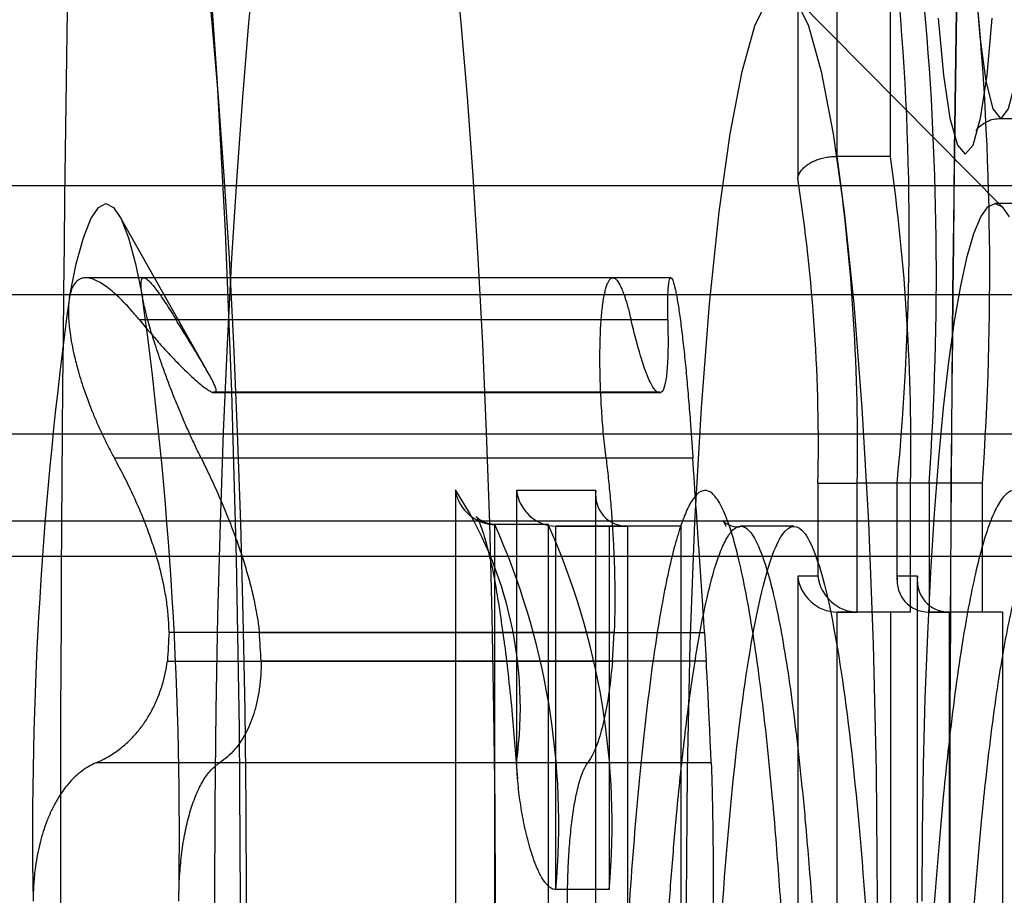
# Model space of a CAD drawing. Units: millimetres. Extents: x 125 to 10375, y 124 to 7313.
# Drawn here: x 7782 to 7785, y 6348 to 6351 of the extents above; entities that cross this region are included whole.
import ezdxf

# ---------------------------------------------------------------- set-up
doc = ezdxf.new("R2010")
doc.units = ezdxf.units.MM
doc.header["$LTSCALE"] = 25
doc.layers.add('AM_0', color=7, linetype='Continuous')

msp = doc.modelspace()

# ---------------------------------------------------------------- linework, layer by layer
at = {"layer": 'AM_0', "color": 7, "linetype": 'Continuous', "lineweight": 25}
for p, q in [((7784.2883, 6352.2569), (7784.2883, 6350.276)), ((7784.3982, 6350.3371), (7784.3982, 6352.1483)), ((7784.5474, 6350.3371), (7784.5474, 6352.1483)), ((7784.8615, 6350.1943), (7783.0911, 6351.9844)), ((7784.856, 6350.4432), (7785.0052, 6350.4432)), ((7784.5474, 6350.3371), (7784.3982, 6350.3371)), ((8704.1013, 6350.2551), (7745.3822, 6350.2551)), ((8710.4775, 6350.2551), (7751.7584, 6350.2551)), ((7802.2442, 6350.2051), (7784.8401, 6350.2051)), ((7782.6396, 6349.732), (7782.3909, 6350.1725)), ((7783.7715, 6349.9975), (7782.2976, 6349.9975)), ((7783.9335, 6349.9975), (7782.4596, 6349.9975)), ((8703.9903, 6349.9497), (7745.2712, 6349.9497)), ((8704.2123, 6349.9497), (7745.4932, 6349.9497)), ((8710.3665, 6349.9497), (7751.6474, 6349.9497)), ((8710.5886, 6349.9497), (7751.8695, 6349.9497)), ((7783.8222, 6349.8797), (7782.4475, 6349.8797)), ((7783.925, 6349.8797), (7782.5502, 6349.8797)), ((7782.6517, 6349.677), (7783.8964, 6349.677)), ((7783.9012, 6349.6777), (7782.6566, 6349.6777)), ((7783.9061, 6349.677), (7782.6614, 6349.677)), ((7783.8964, 6349.677), (7783.9061, 6349.677)), ((8704.3103, 6349.5601), (7745.5912, 6349.5601)), ((8710.2686, 6349.5601), (7751.5495, 6349.5601)), ((7783.7522, 6349.4931), (7782.3775, 6349.4931)), ((7783.9949, 6349.4931), (7782.6202, 6349.4931)), ((7783.331, 6349.4045), (7783.331, 6347.4046)), ((7783.7233, 6349.4032), (7783.5021, 6349.4032)), ((7783.5021, 6349.4032), (7783.5021, 6348.6445)), ((7783.7233, 6343.4874), (7783.7233, 6349.4032)), ((7784.3447, 6349.4232), (7784.3447, 6349.1632)), ((7784.3447, 6349.4232), (7784.4546, 6349.4232)), ((7784.6038, 6349.4232), (7784.4546, 6349.4232)), ((7784.4546, 6349.0632), (7784.4546, 6349.4232)), ((7784.5658, 6349.4232), (7784.5658, 6349.1528)), ((7784.6553, 6349.4232), (7784.5662, 6349.4232)), ((7784.5663, 6349.1632), (7784.5663, 6349.4232)), ((7784.6038, 6349.0632), (7784.6038, 6349.4232)), ((7784.8045, 6349.4232), (7784.6553, 6349.4232)), ((7784.6553, 6349.4232), (7784.6553, 6349.0632)), ((7784.8045, 6349.0632), (7784.8045, 6349.4232)), ((7783.7228, 6349.3928), (7783.7228, 6343.4979)), ((8703.9242, 6349.3174), (7745.2051, 6349.3174)), ((8704.2784, 6349.3174), (7745.5593, 6349.3174)), ((8710.3004, 6349.3174), (7751.5813, 6349.3174)), ((8710.6547, 6349.3174), (7751.9356, 6349.3174)), ((7783.4409, 6347.5078), (7783.4409, 6349.3078)), ((7783.5901, 6349.3078), (7783.4409, 6349.3078)), ((7783.5915, 6349.3079), (7783.4424, 6349.3079)), ((7783.5901, 6349.3078), (7783.5901, 6347.5078)), ((7783.612, 6349.3032), (7783.8123, 6349.3032)), ((7783.7611, 6349.3032), (7783.612, 6349.3032)), ((7783.612, 6348.2873), (7783.612, 6349.3032)), ((7783.9615, 6349.3032), (7783.7611, 6349.3032)), ((7783.7611, 6349.3032), (7783.7611, 6348.2873)), ((7783.9615, 6349.3032), (7783.8123, 6349.3032)), ((7783.8123, 6349.3032), (7783.8123, 6343.5874)), ((7783.9615, 6349.3032), (7783.9615, 6343.5874)), ((7784.2777, 6349.3032), (7784.1285, 6349.3032)), ((7745.2344, 6349.2193), (8703.9535, 6349.2193)), ((7745.53, 6349.2193), (8704.2491, 6349.2193)), ((7751.6106, 6349.2193), (8710.3297, 6349.2193)), ((7751.9063, 6349.2193), (8710.6254, 6349.2193)), ((7784.2883, 6349.1632), (7784.2883, 6347.5232)), ((7784.3447, 6349.1632), (7784.2883, 6349.1632)), ((7784.6228, 6349.1632), (7784.5663, 6349.1632)), ((7784.6222, 6349.1528), (7784.6222, 6347.5337)), ((7784.6228, 6347.5232), (7784.6228, 6349.1632)), ((7784.5474, 6349.0632), (7784.3982, 6349.0632)), ((7784.3982, 6349.0632), (7784.4546, 6349.0632)), ((7784.3982, 6347.6232), (7784.3982, 6349.0632)), ((7784.6038, 6349.0632), (7784.4546, 6349.0632)), ((7784.5474, 6349.0632), (7784.5474, 6347.6232)), ((7784.6038, 6349.0632), (7784.5474, 6349.0632)), ((7784.8045, 6349.0632), (7784.6553, 6349.0632)), ((7784.6553, 6349.0632), (7784.7118, 6349.0632)), ((7784.861, 6349.0632), (7784.7118, 6349.0632)), ((7784.7118, 6349.0632), (7784.7118, 6347.6232)), ((7784.861, 6349.0632), (7784.8045, 6349.0632)), ((7784.861, 6349.0632), (7784.861, 6347.6232)), ((7783.7749, 6349.0063), (7782.5303, 6349.0063)), ((7782.7829, 6349.0063), (7784.0275, 6349.0063)), ((7783.7701, 6348.9259), (7783.7749, 6349.0063)), ((7784.0275, 6349.0063), (7784.0324, 6348.9259)), ((7782.5254, 6348.9259), (7783.7701, 6348.9259)), ((7784.0324, 6348.9259), (7782.7877, 6348.9259)), ((7783.7008, 6348.6417), (7782.3261, 6348.6417)), ((7784.0463, 6348.6417), (7782.6716, 6348.6417)), ((7783.7611, 6348.2873), (7783.612, 6348.2873))]:
    msp.add_line(p, q, dxfattribs=at)
at = {"layer": 'AM_0', "color": 7, "linetype": 'Continuous', "lineweight": 25, "flags": 128}
for points in [[(7782.6877, 6346.3823), (7782.706, 6346.8318), (7782.7192, 6347.2972), (7782.7272, 6347.7735), (7782.7299, 6348.2551), (7782.7272, 6348.7368), (7782.7192, 6349.213), (7782.706, 6349.6785), (7782.6877, 6350.1279), (7782.6646, 6350.5564), (7782.6368, 6350.9589)], [(7782.6309, 6350.9068), (7782.65, 6350.7109), (7782.6676, 6350.5024), (7782.6835, 6350.2825), (7782.6978, 6350.0523), (7782.7103, 6349.8129), (7782.721, 6349.5656), (7782.7299, 6349.3116), (7782.7368, 6349.0522), (7782.7417, 6348.7888), (7782.7447, 6348.5226), (7782.7457, 6348.2551), (7782.7447, 6347.9876), (7782.7417, 6347.7214), (7782.7368, 6347.458), (7782.7299, 6347.1986), (7782.721, 6346.9446), (7782.7103, 6346.6973), (7782.6978, 6346.4579), (7782.6835, 6346.2277)], [(7782.7202, 6346.2277), (7782.7059, 6346.4579), (7782.6934, 6346.6973), (7782.6827, 6346.9446), (7782.6738, 6347.1986), (7782.6669, 6347.458), (7782.6619, 6347.7214), (7782.6589, 6347.9876), (7782.6579, 6348.2551), (7782.6589, 6348.5226), (7782.6619, 6348.7888), (7782.6669, 6349.0522), (7782.6738, 6349.3116), (7782.6827, 6349.5656), (7782.6934, 6349.8129), (7782.7059, 6350.0523), (7782.7202, 6350.2825), (7782.7361, 6350.5024), (7782.7537, 6350.7109), (7782.7727, 6350.9068)], [(7783.3271, 6350.9068), (7783.3462, 6350.7109), (7783.3637, 6350.5024), (7783.3797, 6350.2825), (7783.394, 6350.0523), (7783.4065, 6349.8129), (7783.4172, 6349.5656), (7783.426, 6349.3116), (7783.4329, 6349.0522), (7783.4379, 6348.7888), (7783.4409, 6348.5226), (7783.4419, 6348.2551), (7783.4409, 6347.9876), (7783.4379, 6347.7214), (7783.4329, 6347.458), (7783.426, 6347.1986), (7783.4172, 6346.9446), (7783.4065, 6346.6973), (7783.394, 6346.4579), (7783.3797, 6346.2277)], [(7784.856, 6350.4432), (7784.8349, 6350.4698), (7784.8153, 6350.5477), (7784.7984, 6350.6717), (7784.7854, 6350.8332)], [(7784.9266, 6350.8332), (7784.9137, 6350.6717), (7784.8968, 6350.5477), (7784.8771, 6350.4698), (7784.856, 6350.4432)], [(7784.2433, 6345.7051), (7784.2054, 6345.7311), (7784.1682, 6345.8084), (7784.1326, 6345.9356), (7784.0992, 6346.1099), (7784.0688, 6346.328), (7784.0419, 6346.5852), (7784.0191, 6346.8765), (7784.0009, 6347.1958), (7783.9876, 6347.5367), (7783.9795, 6347.8922), (7783.9768, 6348.2551), (7783.9795, 6348.618), (7783.9876, 6348.9735), (7784.0009, 6349.3144), (7784.0191, 6349.6338), (7784.0419, 6349.925), (7784.0688, 6350.1823), (7784.0992, 6350.4003), (7784.1326, 6350.5747), (7784.1682, 6350.7018), (7784.2054, 6350.7792)], [(7784.2813, 6350.7792), (7784.3184, 6350.7018), (7784.3541, 6350.5747), (7784.3875, 6350.4003), (7784.4179, 6350.1823), (7784.4448, 6349.925), (7784.4676, 6349.6338), (7784.4858, 6349.3144), (7784.4991, 6348.9735), (7784.5072, 6348.618), (7784.5099, 6348.2551), (7784.5072, 6347.8922), (7784.4991, 6347.5367), (7784.4858, 6347.1958), (7784.4676, 6346.8765), (7784.4448, 6346.5852), (7784.4179, 6346.328), (7784.3875, 6346.1099), (7784.3541, 6345.9356), (7784.3184, 6345.8084), (7784.2813, 6345.7311), (7784.2433, 6345.7051)], [(7784.6809, 6350.7233), (7784.6956, 6350.5645), (7784.7138, 6350.444), (7784.7346, 6350.3688), (7784.7566, 6350.3432)], [(7784.7566, 6350.3432), (7784.7786, 6350.3688), (7784.7993, 6350.444), (7784.8176, 6350.5645), (7784.8323, 6350.7233)], [(7782.2518, 6349.9439), (7782.2708, 6350.0365), (7782.2908, 6350.1097), (7782.3114, 6350.1625), (7782.3324, 6350.1944), (7782.3538, 6350.2051), (7782.3751, 6350.1944), (7782.3961, 6350.1625), (7782.4167, 6350.1097), (7782.4367, 6350.0365), (7782.4557, 6349.9439)], [(7784.6362, 6348.2551), (7784.6372, 6348.4463), (7784.6401, 6348.6356), (7784.645, 6348.8212), (7784.6517, 6349.0014), (7784.6603, 6349.1743), (7784.6706, 6349.3385), (7784.6825, 6349.4922), (7784.6959, 6349.634), (7784.7107, 6349.7625), (7784.7268, 6349.8765), (7784.744, 6349.9749), (7784.7621, 6350.0567), (7784.7809, 6350.1212), (7784.8003, 6350.1677), (7784.8201, 6350.1957), (7784.8401, 6350.2051), (7784.86, 6350.1957), (7784.8798, 6350.1677)]]:
    msp.add_lwpolyline(points, dxfattribs=at)
at = {"layer": 'AM_0', "color": 7, "linetype": 'Continuous', "lineweight": 25}
for centre, radius, start, end in [((7944.3004, 6348.2551), 162.0742, 177.034582, 182.965418), ((7946.7867, 6348.2551), 162.0742, 177.034582, 182.965418), ((7947.1693, 6348.2551), 162.4562, 177.041562, 182.958438), ((7779.2207, 6352.9551), 10, 270, 0), ((7779.2207, 6352.9551), 10, 270, 0), ((7777.1781, 6350.1287), 7.4218, 354.5453, 16.66288), ((7776.3098, 6350.0104), 8.3662, 355.97559, 14.80558), ((7776.459, 6350.0104), 8.3662, 355.97559, 14.80558), ((7778.685, 6349.5256), 5.7705, 358.98382, 8.08479), ((7778.8342, 6349.5256), 5.7705, 358.98382, 8.08479), ((7779.4909, 6349.5302), 4.855, 358.7376, 8.8363), ((7793.1375, 6348.4395), 10.9891, 172.13159, 180.96124), ((7771.57, 6348.4395), 10.9891, 359.03876, 7.86841), ((7782.6566, 6349.6618), 0.016, 72.3222, 107.6778), ((7782.4035, 6348.7965), 1.109, 352.1228, 33.2439), ((7781.5665, 6348.4691), 2.0535, 354.9201, 24.1069), ((7781.7157, 6348.4691), 2.0535, 354.9201, 24.1069), ((7791.3965, 6348.4308), 8.8848, 176.28672, 176.80611), ((7773.9167, 6348.4308), 8.8848, 3.19389, 3.71328)]:
    msp.add_arc(centre, radius, start, end, dxfattribs=at)
for centre, major_axis, start_param, end_param in [((7783.6015, 6349.4032), (0.0743, -0.0743), 3.979351, 5.550147), ((7783.8228, 6349.4032), (0.0743, 0.0743), 2.303835, 3.874631), ((7784.3877, 6349.1632), (0.0743, -0.0743), 3.979351, 5.550147), ((7784.4442, 6349.1632), (0.0743, -0.0743), 3.979351, 5.550147), ((7784.6658, 6349.1632), (0.0743, 0.0743), 2.303835, 3.874631), ((7784.7222, 6349.1632), (0.0743, 0.0743), 2.303835, 3.874631)]:
    msp.add_ellipse(centre, major_axis=major_axis, ratio=0.900404, start_param=start_param, end_param=end_param, dxfattribs=at)
for points, knots in [([(7784.7868, 6350.4089), (7784.7897, 6350.4133), (7784.7956, 6350.4221), (7784.8271, 6350.4414), (7784.8493, 6350.4428), (7784.856, 6350.4432)], [0, 0, 0, 0, 0.41817, 0.824989, 1, 1, 1, 1]), ([(7784.2883, 6350.276), (7784.2883, 6350.2764), (7784.289, 6350.2803), (7784.2916, 6350.2879), (7784.2978, 6350.2979), (7784.3064, 6350.3071), (7784.3164, 6350.3148), (7784.3279, 6350.3216), (7784.3403, 6350.327), (7784.3538, 6350.3314), (7784.368, 6350.3346), (7784.383, 6350.3367), (7784.3931, 6350.337), (7784.3982, 6350.3371)], [0, 0, 0, 0, 0.0123153, 0.1300504, 0.2504323, 0.3544438, 0.4606773, 0.5525305, 0.6463853, 0.7335634, 0.8229624, 0.9101537, 1, 1, 1, 1]), ([(7782.4475, 6349.8797), (7782.441, 6349.8875), (7782.4279, 6349.9032), (7782.4086, 6349.9244), (7782.3896, 6349.9436), (7782.3713, 6349.9603), (7782.3538, 6349.974), (7782.3373, 6349.9849), (7782.3215, 6349.9927), (7782.3074, 6349.997), (7782.2951, 6349.9979), (7782.2843, 6349.9959), (7782.2746, 6349.9907), (7782.2654, 6349.9814), (7782.2571, 6349.9668), (7782.2536, 6349.9516), (7782.2518, 6349.9439)], [0, 0, 0, 0, 0.069181, 0.138796, 0.209835, 0.281397, 0.350728, 0.420604, 0.492299, 0.564669, 0.627822, 0.691483, 0.756817, 0.822758, 0.910591, 1, 1, 1, 1]), ([(7782.4557, 6349.9439), (7782.4548, 6349.9489), (7782.4527, 6349.9612), (7782.4515, 6349.9756), (7782.4518, 6349.9871), (7782.4538, 6349.9947), (7782.4576, 6349.998), (7782.4632, 6349.9971), (7782.4705, 6349.9924), (7782.4796, 6349.9833), (7782.4905, 6349.97), (7782.5015, 6349.955), (7782.513, 6349.9384), (7782.5245, 6349.9209), (7782.5369, 6349.9014), (7782.5458, 6349.8869), (7782.5502, 6349.8797)], [0, 0, 0, 0, 0.05726, 0.140088, 0.210271, 0.281227, 0.365025, 0.435939, 0.507556, 0.59628, 0.671304, 0.74702, 0.809562, 0.87246, 0.935881, 1, 1, 1, 1]), ([(7783.7522, 6349.4931), (7783.7498, 6349.5148), (7783.7461, 6349.5476), (7783.7423, 6349.5926), (7783.7391, 6349.6375), (7783.7369, 6349.6823), (7783.7356, 6349.7256), (7783.7349, 6349.7676), (7783.7352, 6349.8075), (7783.7364, 6349.8441), (7783.7378, 6349.8699), (7783.7396, 6349.8936), (7783.7419, 6349.9151), (7783.7445, 6349.9346), (7783.7476, 6349.9516), (7783.751, 6349.966), (7783.7547, 6349.9778), (7783.7587, 6349.9871), (7783.7631, 6349.9935), (7783.7677, 6349.9971), (7783.7725, 6349.9979), (7783.7775, 6349.9958), (7783.7845, 6349.9894), (7783.7917, 6349.9773), (7783.7991, 6349.96), (7783.8058, 6349.9414), (7783.8135, 6349.9157), (7783.8193, 6349.8918), (7783.8222, 6349.8797)], [0, 0, 0, 0, 0.063749, 0.095989, 0.128774, 0.192546, 0.224918, 0.257764, 0.321363, 0.353647, 0.386405, 0.418025, 0.449867, 0.482053, 0.514709, 0.546308, 0.578128, 0.610203, 0.642804, 0.67438, 0.706177, 0.738314, 0.770917, 0.834355, 0.866552, 0.899215, 0.94917, 1, 1, 1, 1]), ([(7783.925, 6349.8797), (7783.9248, 6349.8873), (7783.9245, 6349.9026), (7783.9245, 6349.9231), (7783.9248, 6349.9417), (7783.9255, 6349.9604), (7783.9269, 6349.9775), (7783.9287, 6349.9892), (7783.931, 6349.9962), (7783.9337, 6349.9985), (7783.9369, 6349.9951), (7783.9407, 6349.9859), (7783.9444, 6349.9722), (7783.9484, 6349.9533), (7783.9514, 6349.9365), (7783.9545, 6349.9174), (7783.9577, 6349.8962), (7783.9609, 6349.8726), (7783.9641, 6349.8472), (7783.9672, 6349.82), (7783.9704, 6349.7915), (7783.9735, 6349.7613), (7783.9775, 6349.7196), (7783.9814, 6349.676), (7783.985, 6349.6315), (7783.9882, 6349.5914), (7783.9916, 6349.5447), (7783.9938, 6349.5104), (7783.9949, 6349.4931)], [0, 0, 0, 0, 0.031621, 0.06346, 0.095987, 0.128751, 0.176449, 0.224912, 0.257757, 0.305325, 0.353656, 0.386413, 0.449818, 0.482002, 0.514657, 0.546226, 0.578016, 0.610147, 0.642747, 0.674322, 0.706117, 0.738252, 0.770855, 0.83429, 0.866486, 0.899147, 0.949135, 1, 1, 1, 1]), ([(7782.2518, 6349.9439), (7782.251, 6349.9384), (7782.2494, 6349.9277), (7782.2482, 6349.903), (7782.2494, 6349.875), (7782.2532, 6349.842), (7782.2579, 6349.813), (7782.2653, 6349.7779), (7782.2768, 6349.7334), (7782.2939, 6349.6789), (7782.3133, 6349.6276), (7782.331, 6349.5863), (7782.3455, 6349.5548), (7782.361, 6349.5236), (7782.372, 6349.5033), (7782.3775, 6349.4931)], [0, 0, 0, 0, 0.057169, 0.112599, 0.22453, 0.281132, 0.35099, 0.421556, 0.507497, 0.62646, 0.746865, 0.809269, 0.872026, 0.935841, 1, 1, 1, 1]), ([(7782.6202, 6349.4931), (7782.6148, 6349.5041), (7782.604, 6349.5262), (7782.5881, 6349.5607), (7782.5724, 6349.5961), (7782.5572, 6349.6319), (7782.5428, 6349.6676), (7782.529, 6349.7032), (7782.5159, 6349.7387), (7782.5004, 6349.7827), (7782.4871, 6349.8234), (7782.4762, 6349.86), (7782.4682, 6349.8888), (7782.4608, 6349.918), (7782.4574, 6349.9352), (7782.4557, 6349.9439)], [0, 0, 0, 0, 0.069223, 0.138881, 0.209965, 0.281572, 0.350909, 0.420789, 0.492489, 0.564864, 0.692117, 0.756898, 0.822844, 0.910635, 1, 1, 1, 1]), ([(7782.4475, 6349.8797), (7782.4577, 6349.8674), (7782.4781, 6349.8428), (7782.5078, 6349.809), (7782.5365, 6349.7778), (7782.5619, 6349.7516), (7782.584, 6349.7302), (7782.6028, 6349.7129), (7782.6197, 6349.6984), (7782.6334, 6349.6878), (7782.6442, 6349.6806), (7782.6492, 6349.6782), (7782.6517, 6349.677)], [0, 0, 0, 0, 0.112596, 0.225803, 0.341092, 0.457189, 0.551124, 0.645611, 0.742003, 0.839135, 0.91932, 1, 1, 1, 1]), ([(7782.6614, 6349.677), (7782.6619, 6349.6784), (7782.6629, 6349.6813), (7782.6606, 6349.6901), (7782.6555, 6349.7021), (7782.6477, 6349.7176), (7782.6374, 6349.7359), (7782.6251, 6349.7571), (7782.6107, 6349.781), (7782.5935, 6349.8092), (7782.5735, 6349.8417), (7782.558, 6349.867), (7782.5502, 6349.8797)], [0, 0, 0, 0, 0.093541, 0.187877, 0.284587, 0.382048, 0.477162, 0.572851, 0.670176, 0.767999, 0.883657, 1, 1, 1, 1]), ([(7783.8964, 6349.677), (7783.8921, 6349.6809), (7783.8832, 6349.6891), (7783.8669, 6349.724), (7783.8463, 6349.7822), (7783.8311, 6349.8439), (7783.8222, 6349.8797)], [0, 0, 0, 0, 0.212858, 0.440809, 0.675292, 1, 1, 1, 1]), ([(7783.925, 6349.8797), (7783.9253, 6349.8539), (7783.926, 6349.8015), (7783.9236, 6349.7426), (7783.9182, 6349.7001), (7783.9117, 6349.682), (7783.9071, 6349.6779), (7783.9061, 6349.677)], [0, 0, 0, 0, 0.230015, 0.466639, 0.696941, 0.934008, 1, 1, 1, 1]), ([(7782.5303, 6349.0063), (7782.5298, 6349.0211), (7782.5288, 6349.0511), (7782.5231, 6349.0978), (7782.5144, 6349.1457), (7782.5028, 6349.194), (7782.4885, 6349.242), (7782.472, 6349.2898), (7782.4533, 6349.3375), (7782.4313, 6349.3876), (7782.4062, 6349.4398), (7782.3871, 6349.4753), (7782.3775, 6349.4931)], [0, 0, 0, 0, 0.093541, 0.187877, 0.284587, 0.382048, 0.477162, 0.572851, 0.670176, 0.767999, 0.883657, 1, 1, 1, 1]), ([(7782.6202, 6349.4931), (7782.6286, 6349.4759), (7782.6455, 6349.4414), (7782.6699, 6349.3874), (7782.6934, 6349.3318), (7782.714, 6349.2783), (7782.7317, 6349.2277), (7782.7466, 6349.1801), (7782.7598, 6349.1321), (7782.7701, 6349.0868), (7782.7779, 6349.0446), (7782.7812, 6349.0191), (7782.7829, 6349.0063)], [0, 0, 0, 0, 0.112626, 0.225863, 0.341184, 0.457313, 0.551243, 0.645725, 0.742112, 0.839239, 0.919373, 1, 1, 1, 1]), ([(7783.7522, 6349.4931), (7783.7543, 6349.4745), (7783.7586, 6349.4374), (7783.7641, 6349.3799), (7783.7688, 6349.3214), (7783.7725, 6349.2628), (7783.7751, 6349.2049), (7783.7766, 6349.1479), (7783.777, 6349.0914), (7783.7763, 6349.044), (7783.7753, 6349.0162), (7783.7749, 6349.0063)], [0, 0, 0, 0, 0.114653, 0.230092, 0.348021, 0.466814, 0.581567, 0.697123, 0.815226, 0.934213, 1, 1, 1, 1]), ([(7784.0275, 6349.0063), (7784.0265, 6349.0223), (7784.0245, 6349.0546), (7784.0211, 6349.106), (7784.0175, 6349.16), (7784.0136, 6349.2165), (7784.0096, 6349.2744), (7784.0051, 6349.3404), (7784.001, 6349.4003), (7783.9975, 6349.4536), (7783.9958, 6349.4799), (7783.9949, 6349.4931)], [0, 0, 0, 0, 0.106136, 0.212914, 0.326461, 0.44079, 0.557575, 0.675204, 0.836827, 0.918086, 1, 1, 1, 1]), ([(7783.331, 6349.4045), (7783.3311, 6349.404), (7783.3317, 6349.3986), (7783.3339, 6349.3881), (7783.3398, 6349.3725), (7783.3492, 6349.3562), (7783.3616, 6349.3416), (7783.3756, 6349.3297), (7783.3887, 6349.3213), (7783.4018, 6349.3152), (7783.4142, 6349.3111), (7783.4274, 6349.3084), (7783.4364, 6349.308), (7783.4409, 6349.3078)], [0, 0, 0, 0, 0.0106103, 0.1255774, 0.2421307, 0.3773949, 0.5161449, 0.6148774, 0.7161158, 0.7860722, 0.857628, 0.9276314, 1, 1, 1, 1]), ([(7783.7748, 6345.5247), (7783.7777, 6345.4394), (7783.7835, 6345.2685), (7783.7967, 6344.9708), (7783.8123, 6344.7022), (7783.8299, 6344.466), (7783.8445, 6344.2985), (7783.8606, 6344.1438), (7783.8778, 6344.0025), (7783.8965, 6343.8743), (7783.9225, 6343.7263), (7783.9505, 6343.6118), (7783.9797, 6343.5358), (7784.0016, 6343.5003), (7784.0298, 6343.4803), (7784.0574, 6343.4976), (7784.0839, 6343.5491), (7784.109, 6343.6189), (7784.1326, 6343.7146), (7784.1554, 6343.8376), (7784.1783, 6343.9838), (7784.1998, 6344.1594), (7784.2244, 6344.4132), (7784.2419, 6344.6442), (7784.2569, 6344.8955), (7784.2673, 6345.1008), (7784.2765, 6345.3219), (7784.2843, 6345.5589), (7784.2904, 6345.8029), (7784.2942, 6346.0338), (7784.2962, 6346.2484), (7784.2969, 6346.473), (7784.2958, 6346.7261), (7784.292, 6347.0076), (7784.2857, 6347.2884), (7784.2769, 6347.5615), (7784.2659, 6347.8236), (7784.2526, 6348.0746), (7784.2368, 6348.3163), (7784.2154, 6348.5807), (7784.1921, 6348.7995), (7784.1681, 6348.9741), (7784.1427, 6349.1286), (7784.1153, 6349.251), (7784.0864, 6349.3363), (7784.0647, 6349.3793), (7784.0364, 6349.4092), (7784.0084, 6349.4013), (7783.9815, 6349.3576), (7783.9562, 6349.2952), (7783.9323, 6349.2065), (7783.9092, 6349.0904), (7783.8861, 6348.9517), (7783.8643, 6348.7838), (7783.8391, 6348.5391), (7783.821, 6348.3145), (7783.8053, 6348.0685), (7783.7945, 6347.8678), (7783.7848, 6347.6523), (7783.7765, 6347.422), (7783.7699, 6347.1844), (7783.7643, 6346.9025), (7783.7609, 6346.5759), (7783.7618, 6346.3311), (7783.7622, 6346.2082)], [0, 0, 0, 0, 0.016168, 0.032387, 0.058203, 0.07136, 0.084599, 0.097534, 0.110558, 0.123724, 0.137087, 0.162802, 0.175889, 0.189213, 0.200898, 0.224586, 0.236616, 0.247522, 0.26955, 0.280684, 0.292677, 0.316907, 0.329161, 0.355024, 0.368111, 0.381335, 0.39611, 0.410966, 0.426071, 0.44126, 0.45306, 0.464902, 0.481726, 0.498672, 0.515995, 0.533445, 0.550094, 0.566867, 0.584065, 0.601432, 0.627069, 0.640075, 0.653269, 0.678936, 0.691994, 0.705281, 0.717092, 0.741042, 0.753212, 0.764093, 0.786073, 0.797185, 0.809068, 0.833072, 0.84521, 0.870937, 0.883958, 0.897122, 0.911617, 0.92619, 0.941, 0.95589, 0.977862, 1, 1, 1, 1]), ([(7785.1475, 6347.7698), (7785.1446, 6347.8286), (7785.1357, 6348.006), (7785.121, 6348.2297), (7785.1035, 6348.4471), (7785.088, 6348.6111), (7785.0702, 6348.77), (7785.0508, 6348.9155), (7785.0237, 6349.084), (7784.9946, 6349.2179), (7784.9643, 6349.3136), (7784.9411, 6349.3651), (7784.9103, 6349.4062), (7784.8793, 6349.4067), (7784.8493, 6349.3671), (7784.8208, 6349.3056), (7784.7938, 6349.2137), (7784.7661, 6349.083), (7784.7388, 6348.924), (7784.7149, 6348.7398), (7784.6889, 6348.4896), (7784.6706, 6348.2669), (7784.654, 6348.0083), (7784.6427, 6347.8), (7784.6329, 6347.5794), (7784.6247, 6347.3466), (7784.6183, 6347.1062), (7784.614, 6346.874), (7784.6117, 6346.6531), (7784.6109, 6346.4122), (7784.6123, 6346.1367), (7784.6171, 6345.8271), (7784.6253, 6345.5184), (7784.636, 6345.2335), (7784.6486, 6344.9757), (7784.6625, 6344.7438), (7784.6788, 6344.5218), (7784.6968, 6344.3209), (7784.7161, 6344.1433), (7784.7365, 6343.9876), (7784.7585, 6343.8485), (7784.7882, 6343.6982), (7784.8189, 6343.5891), (7784.8499, 6343.5219), (7784.8733, 6343.4927), (7784.9115, 6343.4787), (7784.9488, 6343.5305), (7784.9907, 6343.6593), (7785.0169, 6343.7737), (7785.042, 6343.9185), (7785.0668, 6344.0883), (7785.0898, 6344.291), (7785.1127, 6344.5514), (7785.1312, 6344.8064), (7785.1421, 6345.0157), (7785.1475, 6345.1209)], [0, 0, 0, 0, 0.012999, 0.039171, 0.052367, 0.067629, 0.083119, 0.098725, 0.114571, 0.144596, 0.15985, 0.175345, 0.189799, 0.219047, 0.23404, 0.247476, 0.274626, 0.288358, 0.306327, 0.335483, 0.346551, 0.376475, 0.391636, 0.406979, 0.423113, 0.439341, 0.455858, 0.472475, 0.486229, 0.500043, 0.520453, 0.541064, 0.562298, 0.583743, 0.601256, 0.618896, 0.636968, 0.655205, 0.671497, 0.687925, 0.704785, 0.721798, 0.75171, 0.766914, 0.78237, 0.796507, 0.839601, 0.853123, 0.880439, 0.894251, 0.908882, 0.938425, 0.953497, 0.976649, 1, 1, 1, 1]), ([(7783.4447, 6349.3079), (7783.4402, 6349.308), (7783.4155, 6349.3087), (7783.3868, 6349.3302), (7783.3901, 6349.3313), (7783.4029, 6349.3035), (7783.4227, 6349.2389), (7783.4453, 6349.1332), (7783.4598, 6349.031), (7783.4672, 6348.9794)], [0, 0, 0, 0, 0.028123, 0.153823, 0.274199, 0.412671, 0.588606, 0.792114, 1, 1, 1, 1]), ([(7784.1264, 6349.3), (7784.1231, 6349.3001), (7784.1003, 6349.3011), (7784.0746, 6349.3205), (7784.0793, 6349.3194), (7784.0853, 6349.3072), (7784.0876, 6349.3026)], [0, 0, 0, 0, 0.061757, 0.431455, 0.787763, 1, 1, 1, 1]), ([(7783.8717, 6346.3082), (7783.8717, 6346.3082), (7783.8712, 6346.4108), (7783.8713, 6346.6176), (7783.8744, 6346.9009), (7783.8794, 6347.1567), (7783.8857, 6347.3853), (7783.8938, 6347.611), (7783.9061, 6347.8849), (7783.9208, 6348.1371), (7783.9376, 6348.3639), (7783.9535, 6348.5451), (7783.9719, 6348.7177), (7783.993, 6348.8768), (7784.0122, 6348.995), (7784.0358, 6349.1138), (7784.0587, 6349.1992), (7784.0829, 6349.2593), (7784.1087, 6349.3012), (7784.1354, 6349.3091), (7784.1693, 6349.2733), (7784.1967, 6349.2062), (7784.2235, 6349.1016), (7784.2492, 6348.9744), (7784.2731, 6348.8155), (7784.2946, 6348.6306), (7784.311, 6348.4638), (7784.3271, 6348.2666), (7784.3423, 6348.0369), (7784.3554, 6347.7911), (7784.3663, 6347.5347), (7784.3747, 6347.2716), (7784.3809, 6347.0027), (7784.3848, 6346.7265), (7784.3859, 6346.4758), (7784.3852, 6346.2546), (7784.3833, 6346.0487), (7784.3796, 6345.828), (7784.3739, 6345.5932), (7784.3663, 6345.361), (7784.3574, 6345.1451), (7784.3474, 6344.9466), (7784.3366, 6344.7649), (7784.3243, 6344.5896), (7784.3026, 6344.326), (7784.277, 6344.0996), (7784.2495, 6343.9237), (7784.2277, 6343.806), (7784.2051, 6343.714), (7784.1812, 6343.6471), (7784.1559, 6343.5978), (7784.1295, 6343.5806), (7784.0956, 6343.6042), (7784.0679, 6343.6623), (7784.0407, 6343.7585), (7784.0209, 6343.8488), (7784.0021, 6343.9554), (7783.9843, 6344.0767), (7783.9675, 6344.2135), (7783.952, 6344.363), (7783.9379, 6344.524), (7783.9252, 6344.6941), (7783.9137, 6344.8745), (7783.9006, 6345.1148), (7783.8934, 6345.3031), (7783.8887, 6345.4247)], [0, 0, 0, 0, 0.000004, 0.019489, 0.039161, 0.05397, 0.068854, 0.083978, 0.099184, 0.125356, 0.138585, 0.151967, 0.170154, 0.18529, 0.200571, 0.211566, 0.233728, 0.244919, 0.256994, 0.281053, 0.293064, 0.318927, 0.332098, 0.345496, 0.371433, 0.384599, 0.397952, 0.414862, 0.431938, 0.449483, 0.467171, 0.48436, 0.501668, 0.519355, 0.537177, 0.549222, 0.56131, 0.576404, 0.591579, 0.607007, 0.622521, 0.635628, 0.648796, 0.66217, 0.675622, 0.712462, 0.724631, 0.735655, 0.757873, 0.769092, 0.780859, 0.80465, 0.816712, 0.84261, 0.855806, 0.869234, 0.882315, 0.895494, 0.908818, 0.922339, 0.935421, 0.948662, 0.961977, 0.975439, 1, 1, 1, 1]), ([(7784.0209, 6346.3082), (7784.0214, 6346.5459), (7784.0225, 6347.0187), (7784.0442, 6347.6945), (7784.0783, 6348.297), (7784.1255, 6348.7847), (7784.1821, 6349.1264), (7784.2446, 6349.3091), (7784.3094, 6349.3111), (7784.372, 6349.1319), (7784.4288, 6348.7934), (7784.4761, 6348.3085), (7784.5108, 6347.7078), (7784.5318, 6347.0335), (7784.5374, 6346.3224), (7784.5262, 6345.6194), (7784.5004, 6344.9664), (7784.4612, 6344.4002), (7784.4101, 6343.9639), (7784.351, 6343.6784), (7784.2872, 6343.5585), (7784.2227, 6343.6253), (7784.1618, 6343.8643), (7784.1081, 6344.2583), (7784.0645, 6344.7882), (7784.0469, 6345.2098), (7784.0379, 6345.4247)], [0, 0, 0, 0, 0.045018, 0.089567, 0.132874, 0.174426, 0.214446, 0.253335, 0.29172, 0.330591, 0.370583, 0.412099, 0.455373, 0.499904, 0.544919, 0.589847, 0.634033, 0.676724, 0.717669, 0.757228, 0.795835, 0.83429, 0.873517, 0.914017, 0.956182, 1, 1, 1, 1]), ([(7785.2574, 6345.7103), (7785.2574, 6345.7103), (7785.2559, 6345.65), (7785.2524, 6345.5301), (7785.2431, 6345.2742), (7785.2307, 6345.0166), (7785.2148, 6344.7638), (7785.1971, 6344.527), (7785.1767, 6344.3127), (7785.1538, 6344.1266), (7785.136, 6344.0038), (7785.1118, 6343.864), (7785.0866, 6343.7535), (7785.0599, 6343.6714), (7785.032, 6343.6092), (7785.0031, 6343.5817), (7784.9664, 6343.595), (7784.9367, 6343.6452), (7784.9076, 6343.7339), (7784.8857, 6343.8214), (7784.8642, 6343.9303), (7784.8431, 6344.0612), (7784.8232, 6344.2124), (7784.8044, 6344.3846), (7784.7871, 6344.5764), (7784.7715, 6344.7873), (7784.7577, 6345.0141), (7784.7454, 6345.2639), (7784.7352, 6345.5351), (7784.7272, 6345.8288), (7784.7223, 6346.1334), (7784.7208, 6346.4079), (7784.7216, 6346.6462), (7784.7238, 6346.8577), (7784.7278, 6347.0792), (7784.7339, 6347.31), (7784.7419, 6347.538), (7784.7544, 6347.8204), (7784.7698, 6348.0827), (7784.7878, 6348.3205), (7784.8014, 6348.473), (7784.8211, 6348.6629), (7784.8441, 6348.8406), (7784.8703, 6348.9939), (7784.897, 6349.1199), (7784.923, 6349.2087), (7784.9647, 6349.2994), (7785.0016, 6349.3161), (7785.0459, 6349.2571), (7785.0752, 6349.1789), (7785.1034, 6349.0638), (7785.124, 6348.9592), (7785.1436, 6348.8375), (7785.1621, 6348.6998), (7785.1796, 6348.5453), (7785.1954, 6348.3775), (7785.2097, 6348.1983), (7785.2224, 6348.0095), (7785.2337, 6347.81), (7785.2433, 6347.6038), (7785.2514, 6347.3938), (7785.2554, 6347.2516), (7785.2574, 6347.1803)], [0, 0, 0, 0, 0.000004, 0.011877, 0.023792, 0.051763, 0.065909, 0.080219, 0.107362, 0.121151, 0.135036, 0.147556, 0.172799, 0.185547, 0.198805, 0.22519, 0.238349, 0.265944, 0.279983, 0.294249, 0.309316, 0.32451, 0.340107, 0.355843, 0.372067, 0.388438, 0.405234, 0.422163, 0.441164, 0.460339, 0.480084, 0.500034, 0.51282, 0.525663, 0.540678, 0.55578, 0.571151, 0.586614, 0.614392, 0.62845, 0.642683, 0.652733, 0.679569, 0.696512, 0.708945, 0.734016, 0.746682, 0.787197, 0.800654, 0.828382, 0.842477, 0.856792, 0.87091, 0.88524, 0.899678, 0.914337, 0.928493, 0.94274, 0.957251, 0.971846, 0.985888, 1, 1, 1, 1]), ([(7783.4672, 6348.9794), (7783.4675, 6348.9766), (7783.4756, 6348.9148), (7783.4891, 6348.7945), (7783.5, 6348.6575), (7783.5049, 6348.5964)], [0, 0, 0, 0, 0.0248951, 0.565279, 1, 1, 1, 1]), ([(7782.3261, 6348.6417), (7782.3367, 6348.6467), (7782.3581, 6348.6565), (7782.3886, 6348.6767), (7782.4177, 6348.7011), (7782.4431, 6348.7285), (7782.4647, 6348.7576), (7782.4827, 6348.7879), (7782.4985, 6348.8215), (7782.5107, 6348.8562), (7782.5198, 6348.8911), (7782.5236, 6348.9142), (7782.5254, 6348.9259)], [0, 0, 0, 0, 0.112626, 0.225863, 0.341184, 0.457314, 0.551243, 0.645726, 0.742113, 0.839239, 0.919373, 1, 1, 1, 1]), ([(7782.7877, 6348.9259), (7782.7875, 6348.9124), (7782.787, 6348.8854), (7782.7829, 6348.8474), (7782.7764, 6348.8116), (7782.7675, 6348.7787), (7782.7566, 6348.749), (7782.7439, 6348.7224), (7782.7295, 6348.6986), (7782.7127, 6348.6767), (7782.6935, 6348.657), (7782.6789, 6348.6468), (7782.6716, 6348.6417)], [0, 0, 0, 0, 0.0935411, 0.1878771, 0.284587, 0.3820485, 0.4771617, 0.5728507, 0.6701764, 0.7679985, 0.883657, 1, 1, 1, 1]), ([(7783.7701, 6348.9259), (7783.7673, 6348.8972), (7783.7615, 6348.838), (7783.7477, 6348.7619), (7783.732, 6348.7051), (7783.716, 6348.6652), (7783.7059, 6348.6496), (7783.7008, 6348.6417)], [0, 0, 0, 0, 0.212889, 0.440714, 0.675066, 0.836421, 1, 1, 1, 1]), ([(7784.0463, 6348.6417), (7784.0461, 6348.6471), (7784.0456, 6348.6578), (7784.0446, 6348.6797), (7784.0435, 6348.7061), (7784.0421, 6348.7369), (7784.0405, 6348.7715), (7784.0387, 6348.8098), (7784.0365, 6348.8523), (7784.0343, 6348.8915), (7784.0329, 6348.9168), (7784.0324, 6348.9259)], [0, 0, 0, 0, 0.114653, 0.230093, 0.348021, 0.466814, 0.581567, 0.697124, 0.815227, 0.934214, 1, 1, 1, 1]), ([(7782.3261, 6348.6417), (7782.3193, 6348.6386), (7782.3056, 6348.6322), (7782.2859, 6348.6189), (7782.2667, 6348.6027), (7782.2485, 6348.5835), (7782.2316, 6348.5616), (7782.2159, 6348.5369), (7782.2013, 6348.5091), (7782.1887, 6348.4798), (7782.1781, 6348.4495), (7782.1693, 6348.4187), (7782.162, 6348.3859), (7782.1556, 6348.3477), (7782.1509, 6348.304), (7782.1502, 6348.2715), (7782.1499, 6348.2551)], [0, 0, 0, 0, 0.069214, 0.138863, 0.209938, 0.281536, 0.350864, 0.420735, 0.492426, 0.564791, 0.627941, 0.691599, 0.75693, 0.822867, 0.910647, 1, 1, 1, 1]), ([(7782.5576, 6348.2551), (7782.5577, 6348.2656), (7782.5578, 6348.2863), (7782.5596, 6348.3271), (7782.5629, 6348.367), (7782.5678, 6348.4053), (7782.5738, 6348.4423), (7782.5813, 6348.4772), (7782.5926, 6348.5177), (7782.606, 6348.555), (7782.6218, 6348.5863), (7782.6358, 6348.6074), (7782.6471, 6348.6212), (7782.659, 6348.633), (7782.6674, 6348.6388), (7782.6716, 6348.6417)], [0, 0, 0, 0, 0.057273, 0.112704, 0.224639, 0.281243, 0.337305, 0.450435, 0.507579, 0.626187, 0.746966, 0.809346, 0.872433, 0.935868, 1, 1, 1, 1]), ([(7783.612, 6348.2873), (7783.6093, 6348.2876), (7783.603, 6348.2883), (7783.5947, 6348.2933), (7783.5874, 6348.3001), (7783.58, 6348.309), (7783.5726, 6348.3203), (7783.5629, 6348.3387), (7783.5529, 6348.3623), (7783.5431, 6348.391), (7783.5348, 6348.4196), (7783.5276, 6348.4485), (7783.5192, 6348.4877), (7783.511, 6348.5372), (7783.5048, 6348.5921), (7783.5026, 6348.6278), (7783.5021, 6348.6437), (7783.5021, 6348.6445)], [0, 0, 0, 0, 0.020293, 0.046931, 0.070876, 0.095381, 0.134289, 0.173599, 0.253641, 0.329929, 0.406442, 0.483421, 0.560498, 0.717076, 0.874206, 0.993517, 1, 1, 1, 1]), ([(7783.7008, 6347.8685), (7783.6988, 6347.8716), (7783.6946, 6347.8778), (7783.6886, 6347.8905), (7783.6827, 6347.9058), (7783.6763, 6347.9266), (7783.6695, 6347.9542), (7783.6635, 6347.9862), (7783.6582, 6348.0213), (7783.6536, 6348.0592), (7783.65, 6348.0999), (7783.6468, 6348.1476), (7783.645, 6348.1917), (7783.6443, 6348.2365), (7783.6443, 6348.2702), (7783.6448, 6348.3038), (7783.6458, 6348.3368), (7783.6473, 6348.3696), (7783.6493, 6348.4015), (7783.6519, 6348.4322), (7783.6548, 6348.4616), (7783.6583, 6348.4898), (7783.6635, 6348.525), (7783.6696, 6348.5565), (7783.6764, 6348.5837), (7783.6822, 6348.6029), (7783.6901, 6348.6245), (7783.6967, 6348.6351), (7783.7008, 6348.6417)], [0, 0, 0, 0, 0.031639, 0.063496, 0.096042, 0.128826, 0.176524, 0.224988, 0.257833, 0.305402, 0.353734, 0.386491, 0.449896, 0.482081, 0.514737, 0.546306, 0.578096, 0.610228, 0.642828, 0.674404, 0.706199, 0.738335, 0.770938, 0.834374, 0.86657, 0.899232, 0.936717, 1, 1, 1, 1]), ([(7784.0463, 6348.6417), (7784.0465, 6348.6386), (7784.0469, 6348.6292), (7784.0475, 6348.6102), (7784.0483, 6348.5837), (7784.049, 6348.556), (7784.0496, 6348.5241), (7784.0502, 6348.4933), (7784.0506, 6348.4653), (7784.0509, 6348.436), (7784.0513, 6348.4051), (7784.0516, 6348.3627), (7784.0519, 6348.3185), (7784.052, 6348.2738), (7784.052, 6348.24), (7784.0519, 6348.2064), (7784.0518, 6348.1734), (7784.0516, 6348.1406), (7784.0512, 6348.0982), (7784.0508, 6348.0579), (7784.0502, 6348.0205), (7784.0496, 6347.9853), (7784.049, 6347.9537), (7784.0483, 6347.9265), (7784.0478, 6347.9079), (7784.0473, 6347.8919), (7784.0468, 6347.8783), (7784.0465, 6347.8718), (7784.0463, 6347.8685)], [0, 0, 0, 0, 0.031792, 0.095987, 0.128772, 0.176471, 0.224936, 0.257782, 0.289498, 0.321436, 0.35372, 0.386478, 0.449885, 0.48207, 0.514727, 0.546325, 0.578145, 0.61022, 0.642821, 0.706214, 0.738275, 0.770878, 0.834316, 0.866513, 0.899176, 0.933558, 0.966654, 1, 1, 1, 1])]:
    msp.add_open_spline(points, degree=3, knots=knots, dxfattribs=at)

doc.saveas('drawing.dxf')
